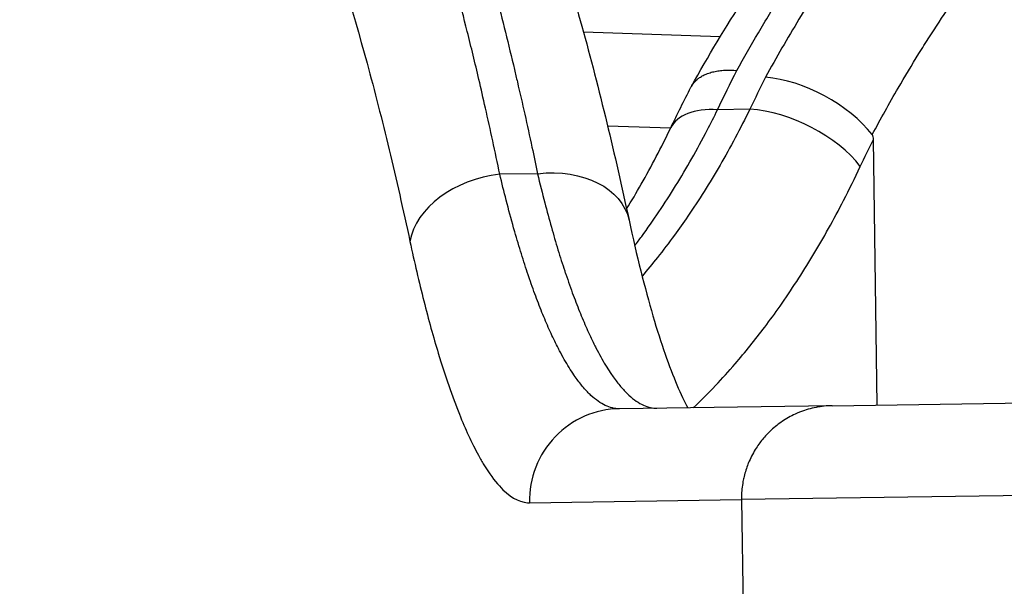
# Model space of a CAD drawing. Units: millimetres. Extents: x 1264 to 6530, y -797 to 998.
# Drawn here: x 3941 to 3968, y -462 to -447 of the extents above; entities that cross this region are included whole.
import ezdxf

# ---------------------------------------------------------------- set-up
doc = ezdxf.new("R2010")
doc.units = ezdxf.units.MM
doc.header["$MEASUREMENT"] = 0
doc.styles.get("Standard").update_dxf_attribs({"font": 'arial.ttf'})
doc.dimstyles.get("Standard").update_dxf_attribs({"dimtxt": 0.18, "dimasz": 0.18, "dimexe": 0.18, "dimexo": 0.0625, "dimgap": 0.09, "dimtad": 0, "dimtih": 1, "dimtoh": 1, "dimdec": 4, "dimzin": 0, "dimdsep": 46, "dimtxsty": 'Standard', "dimcen": 0.09, "dimadec": 0, "dimazin": 0, "dimtfac": 1, "dimtdec": 4, "dimtofl": 0, "dimtmove": 0, "dimatfit": 3, "dimfxl": 1, "dimtolj": 1, "dimtzin": 0, "dimarcsym": 0})

# ---------------------------------------------------------------- blocks, each defined once
blk = doc.blocks.new('*D6')
at = {"color": 0, "lineweight": -2, "ltscale": 4, "transparency": 16777216}
for p, q in [((3858.055, 802.953), (3827.876, 802.953)), ((3828.056, 752.953), (3828.056, -746.845)), ((3858.056, -796.845), (3827.876, -796.845))]:
    blk.add_line(p, q, dxfattribs=at)
at = {"color": 0, "ltscale": 4, "transparency": 16777216}
for points in [[(3819.723, 752.953), (3836.389, 752.953), (3828.056, 802.953)], [(3819.723, -746.845), (3836.389, -746.845), (3828.056, -796.845)]]:
    blk.add_solid(points, dxfattribs=at)
at = {"layer": 'Defpoints', "color": 0, "ltscale": 4, "transparency": 16777216}
for p in [(3917.978, 802.953, -0.714), (3828.056, -796.845), (4069.548, -796.845, -0.714)]:
    blk.add_point(p, dxfattribs=at)
at = {"color": 0, "ltscale": 4, "transparency": 16777216, "insert": (3762.21, 3.054), "char_height": 80, "attachment_point": 5, "rotation": 90}
blk.add_mtext('\\A1;{\\fArial|b0|i0|c162|p34;160}', dxfattribs=at)

msp = doc.modelspace()

# ---------------------------------------------------------------- linework, layer by layer
at = {"ltscale": 4, "extrusion": (2.22045e-16, 1, -2.22045e-16)}
for p, q in [((3950.57663, -447.17375, -0.71415), (3950.57663, -447.17375, -0.71415)), ((3954.58637, -447.30915, -0.71415), (3954.58637, -447.30915, -0.71415)), ((3960.40257, -447.50556, -0.71415), (3956.71342, -447.38098, -0.71415)), ((3961.20534, -449.45778, -0.71415), (3960.33275, -449.47033, -0.71415)), ((3951.25489, -449.69808, -0.71415), (3951.25489, -449.69808, -0.71415)), ((3957.36234, -449.90432, -0.71415), (3959.06735, -449.96189, -0.71415)), ((3964.64368, -457.43773, -0.71415), (3964.54059, -450.26988, -0.71415)), ((3955.47146, -451.19579, -0.71415), (3954.45214, -451.21046, -0.71415)), ((3963.43067, -457.45518, -0.71415), (3979.08991, -457.22996, -0.71415)), ((3963.43067, -457.45518, -0.71415), (3957.68069, -457.53788, -0.71415)), ((3977.22019, -459.75711, -0.71415), (3960.97866, -459.9907, -0.71415)), ((3955.25051, -460.07309, -0.71415), (3960.97866, -459.9907, -0.71415)), ((3960.97866, -459.9907, -0.71415), (3961.22314, -476.98894, -0.71415))]:
    msp.add_line(p, q, dxfattribs=at)
at = {"ltscale": 4}
for centre, major_axis, ratio, start_param, end_param in [((3951.90566, -449.72021, -0.71415), (-1.21828, 2.15724), 0.00001289, 0.00000037, 0.00005267), ((3993.42099, -482.51175, -0.71415), (9.08974, -52.59894), 0.69775983, -2.38555544, -2.36451612), ((3962.60139, -450.20691, -0.71415), (2.20919, -1.17085), 0.50792961, -5.43606891, -4.01037647), ((3961.32105, -451.04394, -0.71415), (-2.25266, 1.08421), 0.50913633, -0.89028473, -0.00000043), ((3962.19365, -451.03139, -0.71415), (-2.252, 1.08558), 0.50877031, -2.36498854, -0.88997425), ((3954.47768, -452.98604, -0.71415), (-2.44411, -0.52565), 0.70336899, -1.71059953, -0.27712262), ((3957.71664, -460.03762, -0.71415), (-0.03595, 2.49974), 0.98655301, 0, 1.57079633), ((3952.15023, -460.11769, -0.71415), (2.11866, 0.70487), 0.00002398, -0.00000154, 0.000085)]:
    msp.add_ellipse(centre, major_axis=major_axis, ratio=ratio, start_param=start_param, end_param=end_param, dxfattribs=at)
at = {"ltscale": 4, "extrusion": (-9.24446e-32, -2.22045e-16, -1)}
msp.add_ellipse((3992.53046, -482.53083, -0.71415), major_axis=(-9.08352, 52.61402), ratio=0.69704064, start_param=-0.77736248, end_param=-0.75150458, dxfattribs=at)
at = {"ltscale": 4, "extrusion": (-7.39557e-32, -2.22045e-16, -1)}
msp.add_ellipse((3995.23691, -481.89136, -0.71415), major_axis=(-8.83749, 49.80189), ratio=0.70534555, start_param=-0.78334919, end_param=-0.76468722, dxfattribs=at)
at = {"ltscale": 4, "extrusion": (-3.69779e-32, -2.22045e-16, -1)}
msp.add_ellipse((3955.497, -452.97138, -0.71415), major_axis=(2.4443, 0.52477), ratio=0.7033945, start_param=-1.43124571, end_param=-0.00000002, dxfattribs=at)
at = {"ltscale": 4}
for points, knots in [([(3959.62617, -448.83953, -0.71415), (3960.52964, -447.21818, -0.71415), (3961.53254, -445.67328, -0.71415), (3963.73995, -442.77119, -0.71415), (3964.94978, -441.40831, -0.71415), (3967.53602, -438.92511, -0.71415), (3968.91399, -437.79464, -0.71415), (3971.82483, -435.76299, -0.71415), (3973.3621, -434.8551, -0.71415), (3976.58574, -433.25036, -0.71415), (3978.27894, -432.5507, -0.71415), (3981.8134, -431.34327, -0.71415), (3983.66349, -430.83666, -0.71415), (3987.50781, -429.99829, -0.71415), (3989.51171, -429.6701, -0.71415), (3993.65594, -429.17052, -0.71415), (3995.80563, -429.00381, -0.71415), (3999.10778, -428.85509, -0.71415), (4000.2456, -428.82279, -0.71415), (4001.38811, -428.80635, -0.71415)], [0.00469991, 0.00469991, 0.00469991, 0.00469991, 6.33706142, 6.33706142, 12.68676315, 12.68676315, 18.9032754, 18.9032754, 25.05886332, 25.05886332, 31.2413141, 31.2413141, 37.53784695, 37.53784695, 44.01162986, 44.01162986, 50.70524256, 50.70524256, 54.18951949, 54.18951949, 54.18951949, 54.18951949]), ([(3960.85464, -448.41056, -0.71415), (3961.04375, -448.0677, -0.71415), (3961.23712, -447.72861, -0.71415), (3961.63247, -447.05808, -0.71415), (3961.83446, -446.72666, -0.71415), (3962.14222, -446.23824, -0.71415), (3962.24504, -446.07771, -0.71415), (3962.67919, -445.41092, -0.71415), (3963.0194, -444.91483, -0.71415), (3963.57351, -444.14784, -0.71415), (3963.78075, -443.86951, -0.71415), (3964.37662, -443.09309, -0.71415), (3964.77338, -442.60381, -0.71415), (3965.596, -441.64427, -0.71415), (3966.02218, -441.17433, -0.71415), (3966.8784, -440.28243, -0.71415), (3967.30722, -439.85926, -0.71415), (3968.23858, -438.98924, -0.71415), (3968.744, -438.54512, -0.71415), (3969.46758, -437.94791, -0.71415), (3969.67253, -437.78283, -0.71415), (3970.08146, -437.46147, -0.71415), (3970.28546, -437.30497, -0.71415), (3970.66354, -437.02186, -0.71415), (3970.83706, -436.89453, -0.71415), (3971.39454, -436.49374, -0.71415), (3971.78284, -436.2269, -0.71415), (3972.66339, -435.64842, -0.71415), (3973.15848, -435.34115, -0.71415), (3974.17031, -434.74783, -0.71415), (3974.68724, -434.46205, -0.71415), (3975.74565, -433.91045, -0.71415), (3976.28738, -433.64498, -0.71415), (3976.94355, -433.34276, -0.71415), (3977.0496, -433.2945, -0.71415), (3977.75852, -432.9758, -0.71415), (3978.3714, -432.71896, -0.71415), (3979.62918, -432.22803, -0.71415), (3980.27447, -431.99444, -0.71415), (3981.49768, -431.5843, -0.71415), (3982.07283, -431.40432, -0.71415), (3983.13679, -431.094, -0.71415), (3983.62294, -430.96051, -0.71415), (3984.41683, -430.75553, -0.71415), (3984.72104, -430.68, -0.71415), (3985.21841, -430.56129, -0.71415), (3985.41083, -430.51651, -0.71415), (3986.18465, -430.34096, -0.71415), (3986.76953, -430.21847, -0.71415), (3987.78095, -430.02304, -0.71415), (3988.20571, -429.94586, -0.71415), (3989.29165, -429.76039, -0.71415), (3989.95549, -429.65807, -0.71415), (3991.30001, -429.47151, -0.71415), (3991.9808, -429.3875, -0.71415), (3993.37377, -429.23531, -0.71415), (3994.08624, -429.16772, -0.71415), (3995.51873, -429.05073, -0.71415), (3996.23872, -429.00127, -0.71415), (3997.70079, -428.91816, -0.71415), (3998.44304, -428.88478, -0.71415), (3999.91816, -428.83439, -0.71415), (4000.65078, -428.81696, -0.71415), (4001.38811, -428.80635, -0.71415)], [0, 0, 0, 0, 0.0013586838, 0.0013586838, 0.0027205158, 0.0027205158, 0.0033942603, 0.0033942603, 0.0055399959, 0.0055399959, 0.0067885205, 0.0067885205, 0.0090706333, 0.0090706333, 0.0113810116, 0.0113810116, 0.0135770411, 0.0135770411, 0.0160209442, 0.0160209442, 0.0169713014, 0.0169713014, 0.0178953013, 0.0178953013, 0.0186684315, 0.0186684315, 0.0203655616, 0.0203655616, 0.0224651475, 0.0224651475, 0.0245870707, 0.0245870707, 0.0267404655, 0.0267404655, 0.0271540822, 0.0271540822, 0.0294970738, 0.0294970738, 0.0318820547, 0.0318820547, 0.0339426027, 0.0339426027, 0.0356397328, 0.0356397328, 0.0366819946, 0.0366819946, 0.037336863, 0.037336863, 0.0393120381, 0.0393120381, 0.0407311232, 0.0407311232, 0.0429240431, 0.0429240431, 0.045142972, 0.045142972, 0.0474342701, 0.0474342701, 0.049719068, 0.049719068, 0.0520435571, 0.0520435571, 0.0543081643, 0.0543081643, 0.0543081643, 0.0543081643]), ([(4002.73421, -428.78699, -0.71415), (3999.00161, -428.84068, -0.71415), (3995.38422, -429.05895, -0.71415), (3991.88283, -429.53298, -0.71415), (3991.20365, -429.62494, -0.71415), (3990.52889, -429.72649, -0.71415), (3989.85865, -429.83829, -0.71415), (3989.83553, -429.84215, -0.71415), (3989.81241, -429.84602, -0.71415), (3989.78929, -429.8499, -0.71415), (3989.19501, -429.94971, -0.71415), (3988.60425, -430.0577, -0.71415), (3988.01705, -430.17445, -0.71415), (3987.60249, -430.25687, -0.71415), (3987.18965, -430.34368, -0.71415), (3986.7787, -430.43504, -0.71415), (3986.75632, -430.44001, -0.71415), (3986.73394, -430.445, -0.71415), (3986.71156, -430.45001, -0.71415), (3986.4103, -430.51738, -0.71415), (3986.10969, -430.5873, -0.71415), (3985.81069, -430.65961, -0.71415), (3985.62717, -430.70399, -0.71415), (3985.44424, -430.74928, -0.71415), (3985.26216, -430.79543, -0.71415), (3985.24112, -430.80076, -0.71415), (3985.2201, -430.8061, -0.71415), (3985.19909, -430.81146, -0.71415), (3984.71927, -430.93371, -0.71415), (3984.24475, -431.06205, -0.71415), (3983.77549, -431.19663, -0.71415), (3983.75644, -431.20209, -0.71415), (3983.73741, -431.20756, -0.71415), (3983.71838, -431.21305, -0.71415), (3983.0428, -431.4077, -0.71415), (3982.37812, -431.61529, -0.71415), (3981.72418, -431.83635, -0.71415), (3981.08178, -432.05351, -0.71415), (3980.44975, -432.28366, -0.71415), (3979.82796, -432.52729, -0.71415), (3979.26188, -432.7491, -0.71415), (3978.70429, -432.98208, -0.71415), (3978.15513, -433.22658, -0.71415), (3978.14786, -433.22981, -0.71415), (3978.1406, -433.23305, -0.71415), (3978.13334, -433.23629, -0.71415), (3977.58268, -433.48186, -0.71415), (3977.04051, -433.73903, -0.71415), (3976.50676, -434.00825, -0.71415), (3975.45847, -434.537, -0.71415), (3974.44262, -435.1123, -0.71415), (3973.45896, -435.73759, -0.71415), (3973.33092, -435.81898, -0.71415), (3973.20342, -435.90122, -0.71415), (3973.07647, -435.98431, -0.71415), (3973.06778, -435.99, -0.71415), (3973.05909, -435.99569, -0.71415), (3973.05041, -436.00139, -0.71415), (3972.65963, -436.25768, -0.71415), (3972.27402, -436.52211, -0.71415), (3971.89358, -436.79493, -0.71415), (3971.88052, -436.8043, -0.71415), (3971.86747, -436.81367, -0.71415), (3971.85443, -436.82305, -0.71415), (3971.65117, -436.96926, -0.71415), (3971.44947, -437.11784, -0.71415), (3971.24974, -437.26846, -0.71415), (3971.08049, -437.39609, -0.71415), (3970.91267, -437.52519, -0.71415), (3970.74654, -437.65554, -0.71415), (3970.72923, -437.66912, -0.71415), (3970.71194, -437.68272, -0.71415), (3970.69466, -437.69633, -0.71415), (3970.17649, -438.10459, -0.71415), (3969.67304, -438.52639, -0.71415), (3969.18396, -438.96155, -0.71415), (3968.98341, -439.13998, -0.71415), (3968.78527, -439.32068, -0.71415), (3968.58948, -439.50363, -0.71415), (3968.56433, -439.52713, -0.71415), (3968.53921, -439.55067, -0.71415), (3968.51414, -439.57425, -0.71415), (3968.07628, -439.98597, -0.71415), (3967.65024, -440.40903, -0.71415), (3967.23562, -440.84355, -0.71415), (3966.80287, -441.29707, -0.71415), (3966.38256, -441.76306, -0.71415), (3965.97425, -442.24163, -0.71415), (3965.56851, -442.7172, -0.71415), (3965.17462, -443.2052, -0.71415), (3964.79217, -443.70571, -0.71415), (3964.75398, -443.75569, -0.71415), (3964.7159, -443.8058, -0.71415), (3964.67793, -443.85604, -0.71415), (3964.35849, -444.2787, -0.71415), (3964.04712, -444.71023, -0.71415), (3963.7436, -445.15075, -0.71415), (3963.53673, -445.45101, -0.71415), (3963.3335, -445.75544, -0.71415), (3963.13387, -446.06409, -0.71415), (3963.09065, -446.13091, -0.71415), (3963.04761, -446.19793, -0.71415), (3963.00472, -446.26514, -0.71415), (3962.84432, -446.51657, -0.71415), (3962.6862, -446.77094, -0.71415), (3962.53055, -447.02784, -0.71415), (3962.22012, -447.54019, -0.71415), (3961.91931, -448.06283, -0.71415), (3961.62889, -448.59405, -0.71415)], [0, 0, 0, 0, 0.0112651571, 0.0112651571, 0.0112651571, 0.0134502991, 0.0134502991, 0.0134502991, 0.0135256878, 0.0135256878, 0.0135256878, 0.0154640816, 0.0154640816, 0.0154640816, 0.016832565, 0.016832565, 0.016832565, 0.0169071098, 0.0169071098, 0.0169071098, 0.0179107, 0.0179107, 0.0179107, 0.0185266659, 0.0185266659, 0.0185266659, 0.0185978208, 0.0185978208, 0.0185978208, 0.0202225967, 0.0202225967, 0.0202225967, 0.0202885317, 0.0202885317, 0.0202885317, 0.0226297842, 0.0226297842, 0.0226297842, 0.0249297441, 0.0249297441, 0.0249297441, 0.0270236817, 0.0270236817, 0.0270236817, 0.0270513756, 0.0270513756, 0.0270513756, 0.0291518827, 0.0291518827, 0.0291518827, 0.0332772326, 0.0332772326, 0.0332772326, 0.0338142196, 0.0338142196, 0.0338142196, 0.0338509834, 0.0338509834, 0.0338509834, 0.0355049305, 0.0355049305, 0.0355049305, 0.0355616859, 0.0355616859, 0.0355616859, 0.0364461488, 0.0364461488, 0.0364461488, 0.0371956415, 0.0371956415, 0.0371956415, 0.0372737419, 0.0372737419, 0.0372737419, 0.039616444, 0.039616444, 0.039616444, 0.0405770635, 0.0405770635, 0.0405770635, 0.0407004699, 0.0407004699, 0.0407004699, 0.0428554643, 0.0428554643, 0.0428554643, 0.0451047387, 0.0451047387, 0.0451047387, 0.0473399074, 0.0473399074, 0.0473399074, 0.0475631281, 0.0475631281, 0.0475631281, 0.0494412334, 0.0494412334, 0.0494412334, 0.0507213293, 0.0507213293, 0.0507213293, 0.0509984588, 0.0509984588, 0.0509984588, 0.052035149, 0.052035149, 0.052035149, 0.0541027434, 0.0541027434, 0.0541027434, 0.0541027434]), ([(3954.45214, -451.21046, -0.71415), (3954.32576, -450.6039, -0.71415), (3954.19667, -450.00879, -0.71415), (3954.00605, -449.16503, -0.71415), (3953.94676, -448.90728, -0.71415), (3953.78458, -448.21504, -0.71415), (3953.68056, -447.78463, -0.71415), (3953.47996, -446.9804, -0.71415), (3953.38371, -446.60527, -0.71415), (3953.14734, -445.71009, -0.71415), (3953.00622, -445.19703, -0.71415), (3952.71804, -444.19157, -0.71415), (3952.57095, -443.69941, -0.71415), (3952.27906, -442.76324, -0.71415), (3952.13451, -442.31806, -0.71415), (3951.82731, -441.41006, -0.71415), (3951.66425, -440.94942, -0.71415), (3951.33209, -440.0534, -0.71415), (3951.16298, -439.61811, -0.71415), (3950.81865, -438.77327, -0.71415), (3950.64342, -438.36378, -0.71415), (3950.28707, -437.57164, -0.71415), (3950.10596, -437.18898, -0.71415), (3949.73804, -436.45128, -0.71415), (3949.55126, -436.09617, -0.71415), (3949.23943, -435.53505, -0.71415), (3949.11621, -435.32117, -0.71415), (3948.82406, -434.83243, -0.71415), (3948.65398, -434.56195, -0.71415), (3948.37241, -434.13715, -0.71415), (3948.26236, -433.97666, -0.71415), (3947.95873, -433.54904, -0.71415), (3947.76417, -433.29157, -0.71415), (3947.47201, -432.929, -0.71415), (3947.37591, -432.81353, -0.71415), (3947.07361, -432.46204, -0.71415), (3946.86578, -432.23733, -0.71415), (3946.44445, -431.81506, -0.71415), (3946.23092, -431.61771, -0.71415), (3945.83082, -431.27824, -0.71415), (3945.64485, -431.13227, -0.71415), (3945.23406, -430.83539, -0.71415), (3945.00859, -430.6888, -0.71415), (3944.55275, -430.42477, -0.71415), (3944.32239, -430.30737, -0.71415), (3943.8571, -430.10196, -0.71415), (3943.62219, -430.01394, -0.71415), (3943.14803, -429.86739, -0.71415), (3942.9088, -429.80881, -0.71415), (3942.42661, -429.72125, -0.71415), (3942.18367, -429.69215, -0.71415), (3941.78906, -429.669, -0.71415), (3941.63889, -429.66569, -0.71415), (3941.48782, -429.66786, -0.71415)], [0, 0, 0, 0, 0.0026136052, 0.0026136052, 0.0037777736, 0.0037777736, 0.005767757, 0.005767757, 0.0075555472, 0.0075555472, 0.0101003916, 0.0101003916, 0.012667431, 0.012667431, 0.0151110944, 0.0151110944, 0.0177808011, 0.0177808011, 0.0204587311, 0.0204587311, 0.0231425651, 0.0231425651, 0.0258258252, 0.0258258252, 0.0285031066, 0.0285031066, 0.0302221888, 0.0302221888, 0.0325361479, 0.0325361479, 0.0339999624, 0.0339999624, 0.0365409898, 0.0365409898, 0.037777736, 0.037777736, 0.0404126991, 0.0404126991, 0.0430656109, 0.0430656109, 0.0453332832, 0.0453332832, 0.0480316172, 0.0480316172, 0.0507333225, 0.0507333225, 0.0534333683, 0.0534333683, 0.0561286385, 0.0561286385, 0.0588118309, 0.0588118309, 0.0604443776, 0.0604443776, 0.0604443776, 0.0604443776]), ([(3943.10344, -429.67121, -0.71415), (3943.34821, -429.69058, -0.71415), (3943.59047, -429.7247, -0.71415), (3944.07092, -429.82234, -0.71415), (3944.3091, -429.88595, -0.71415), (3944.78131, -430.04264, -0.71415), (3945.01533, -430.13581, -0.71415), (3945.4786, -430.35147, -0.71415), (3945.70785, -430.47397, -0.71415), (3946.16132, -430.74813, -0.71415), (3946.38555, -430.89975, -0.71415), (3946.69979, -431.13526, -0.71415), (3946.79176, -431.20703, -0.71415), (3947.1003, -431.45746, -0.71415), (3947.31499, -431.64787, -0.71415), (3947.73862, -432.05629, -0.71415), (3947.94759, -432.27413, -0.71415), (3948.30969, -432.68084, -0.71415), (3948.46379, -432.86345, -0.71415), (3948.81323, -433.2996, -0.71415), (3949.00776, -433.55851, -0.71415), (3949.28253, -433.9477, -0.71415), (3949.3644, -434.0667, -0.71415), (3949.55502, -434.35095, -0.71415), (3949.66344, -434.51816, -0.71415), (3949.87859, -434.8611, -0.71415), (3949.98533, -435.03683, -0.71415), (3950.14343, -435.30555, -0.71415), (3950.19556, -435.39554, -0.71415), (3950.43862, -435.82167, -0.71415), (3950.62661, -436.17017, -0.71415), (3950.99683, -436.89449, -0.71415), (3951.17906, -437.27039, -0.71415), (3951.53769, -438.04915, -0.71415), (3951.71408, -438.45205, -0.71415), (3952.06085, -439.28403, -0.71415), (3952.23122, -439.71308, -0.71415), (3952.56579, -440.59646, -0.71415), (3952.73, -441.05071, -0.71415), (3952.96445, -441.72955, -0.71415), (3953.03689, -441.94364, -0.71415), (3953.26322, -442.62623, -0.71415), (3953.41508, -443.10451, -0.71415), (3953.71267, -444.08276, -0.71415), (3953.85843, -444.58255, -0.71415), (3954.11957, -445.51612, -0.71415), (3954.23575, -445.94581, -0.71415), (3954.43526, -446.70916, -0.71415), (3954.51938, -447.03917, -0.71415), (3954.68564, -447.70784, -0.71415), (3954.76778, -448.04648, -0.71415), (3954.87506, -448.4998, -0.71415), (3954.90112, -448.6108, -0.71415), (3955.06121, -449.2981, -0.71415), (3955.19248, -449.88528, -0.71415), (3955.37157, -450.71935, -0.71415), (3955.42173, -450.9567, -0.71415), (3955.47146, -451.19579, -0.71415)], [0, 0, 0, 0, 0.0026442329, 0.0026442329, 0.0052984114, 0.0052984114, 0.0079613267, 0.0079613267, 0.0106255714, 0.0106255714, 0.0132871098, 0.0132871098, 0.0143952583, 0.0143952583, 0.017021208, 0.017021208, 0.0196316821, 0.0196316821, 0.0215928875, 0.0215928875, 0.0241145762, 0.0241145762, 0.0251917021, 0.0251917021, 0.0266336972, 0.0266336972, 0.0280760039, 0.0280760039, 0.0287905166, 0.0287905166, 0.0314247295, 0.0314247295, 0.0340660514, 0.0340660514, 0.0367115764, 0.0367115764, 0.0393557094, 0.0393557094, 0.0419930876, 0.0419930876, 0.0431857749, 0.0431857749, 0.0457482626, 0.0457482626, 0.0482922447, 0.0482922447, 0.0503834041, 0.0503834041, 0.0519341422, 0.0519341422, 0.0534826483, 0.0534826483, 0.0539822187, 0.0539822187, 0.0565645173, 0.0565645173, 0.0575810333, 0.0575810333, 0.0575810333, 0.0575810333]), ([(3943.32885, -429.67725, -0.71415), (3944.21279, -429.74444, -0.71415), (3945.08984, -429.9481, -0.71415), (3946.75993, -430.61084, -0.71415), (3947.55424, -431.0696, -0.71415), (3949.07091, -432.216, -0.71415), (3949.79496, -432.91752, -0.71415), (3951.19377, -434.57218, -0.71415), (3951.86594, -435.54389, -0.71415), (3953.1503, -437.74557, -0.71415), (3953.7623, -438.98971, -0.71415), (3954.90875, -441.70899, -0.71415), (3955.44479, -443.1864, -0.71415), (3956.44442, -446.34917, -0.71415), (3956.90967, -448.03694, -0.71415), (3957.54971, -450.67708, -0.71415), (3957.74889, -451.5504, -0.71415), (3957.9413, -452.44661, -0.71415)], [0, 0, 0, 0, 6.9761893, 6.9761893, 13.9769516, 13.9769516, 21.30996345, 21.30996345, 29.15664401, 29.15664401, 37.31825039, 37.31825039, 45.46359531, 45.46359531, 53.52733799, 53.52733799, 57.35282399, 57.35282399, 57.35282399, 57.35282399]), ([(3964.50986, -450.14131, -0.71415), (3964.73661, -449.71665, -0.71415), (3964.97037, -449.29754, -0.71415), (3965.21074, -448.885, -0.71415), (3965.39324, -448.57179, -0.71415), (3965.57959, -448.26226, -0.71415), (3965.76951, -447.95715, -0.71415), (3965.81494, -447.88416, -0.71415), (3965.86058, -447.81142, -0.71415), (3965.90643, -447.73891, -0.71415), (3966.26446, -447.17271, -0.71415), (3966.6353, -446.62104, -0.71415), (3967.01943, -446.08371, -0.71415), (3967.12158, -445.94083, -0.71415), (3967.22466, -445.79895, -0.71415), (3967.3287, -445.65809, -0.71415), (3967.36889, -445.60367, -0.71415), (3967.40923, -445.54939, -0.71415), (3967.44971, -445.49527, -0.71415), (3967.81747, -445.00355, -0.71415), (3968.19693, -444.52426, -0.71415), (3968.58861, -444.05731, -0.71415), (3968.97396, -443.59789, -0.71415), (3969.37114, -443.15042, -0.71415), (3969.78061, -442.71486, -0.71415), (3970.1477, -442.32438, -0.71415), (3970.52467, -441.94346, -0.71415), (3970.91184, -441.57206, -0.71415), (3970.9411, -441.544, -0.71415), (3970.97041, -441.51599, -0.71415), (3970.99978, -441.48804, -0.71415), (3971.40218, -441.10506, -0.71415), (3971.81557, -440.7323, -0.71415), (3972.24042, -440.36979, -0.71415), (3972.47443, -440.17011, -0.71415), (3972.71197, -439.97351, -0.71415), (3972.95297, -439.78008, -0.71415), (3972.97705, -439.76076, -0.71415), (3973.00116, -439.74146, -0.71415), (3973.02532, -439.72219, -0.71415), (3973.24331, -439.54832, -0.71415), (3973.46452, -439.37674, -0.71415), (3973.6882, -439.20805, -0.71415), (3973.80475, -439.12015, -0.71415), (3973.92197, -439.03304, -0.71415), (3974.03976, -438.94679, -0.71415), (3974.06137, -438.93097, -0.71415), (3974.08299, -438.91518, -0.71415), (3974.10464, -438.89941, -0.71415), (3974.45215, -438.64634, -0.71415), (3974.80436, -438.40087, -0.71415), (3975.16126, -438.16277, -0.71415), (3975.18031, -438.15006, -0.71415), (3975.19937, -438.13738, -0.71415), (3975.21844, -438.12471, -0.71415), (3975.82976, -437.7188, -0.71415), (3976.45479, -437.33438, -0.71415), (3977.09363, -436.97044, -0.71415), (3977.72448, -436.61106, -0.71415), (3978.3688, -436.27166, -0.71415), (3979.02663, -435.9513, -0.71415), (3979.33356, -435.80182, -0.71415), (3979.64344, -435.65649, -0.71415), (3979.95625, -435.5152, -0.71415), (3979.96655, -435.51055, -0.71415), (3979.97685, -435.50591, -0.71415), (3979.98715, -435.50127, -0.71415), (3980.61789, -435.2171, -0.71415), (3981.26059, -434.94938, -0.71415), (3981.91539, -434.69745, -0.71415), (3982.55993, -434.44947, -0.71415), (3983.2162, -434.21679, -0.71415), (3983.88431, -433.9988, -0.71415), (3984.33382, -433.85213, -0.71415), (3984.7887, -433.71212, -0.71415), (3985.24895, -433.57856, -0.71415), (3985.25357, -433.57722, -0.71415), (3985.2582, -433.57588, -0.71415), (3985.26282, -433.57454, -0.71415), (3985.72021, -433.44198, -0.71415), (3986.18294, -433.3158, -0.71415), (3986.65104, -433.19584, -0.71415), (3986.65482, -433.19487, -0.71415), (3986.6586, -433.19391, -0.71415), (3986.66238, -433.19294, -0.71415), (3986.93904, -433.12211, -0.71415), (3987.21771, -433.05344, -0.71415), (3987.49752, -432.98706, -0.71415), (3987.69194, -432.94094, -0.71415), (3987.88691, -432.89592, -0.71415), (3988.08213, -432.85207, -0.71415), (3988.08526, -432.85136, -0.71415), (3988.0884, -432.85066, -0.71415), (3988.09153, -432.84996, -0.71415), (3988.8808, -432.67281, -0.71415), (3989.67679, -432.51386, -0.71415), (3990.47932, -432.37138, -0.71415), (3990.6496, -432.34115, -0.71415), (3990.82017, -432.31166, -0.71415), (3990.99103, -432.2829, -0.71415), (3991.76461, -432.15267, -0.71415), (3992.54413, -432.03714, -0.71415), (3993.32955, -431.93513, -0.71415), (3996.51886, -431.52087, -0.71415), (3999.80563, -431.32937, -0.71415), (4003.18457, -431.28077, -0.71415)], [-0.0000682416, -0.0000682416, -0.0000682416, -0.0000682416, 0.0015844768, 0.0015844768, 0.0015844768, 0.0028392579, 0.0028392579, 0.0028392579, 0.0031393966, 0.0031393966, 0.0031393966, 0.005483036, 0.005483036, 0.005483036, 0.0061062428, 0.0061062428, 0.0061062428, 0.0063470348, 0.0063470348, 0.0063470348, 0.008534633, 0.008534633, 0.008534633, 0.0106869498, 0.0106869498, 0.0106869498, 0.0126165174, 0.0126165174, 0.0126165174, 0.0127623112, 0.0127623112, 0.0127623112, 0.014759804, 0.014759804, 0.014759804, 0.015860027, 0.015860027, 0.015860027, 0.0159699494, 0.0159699494, 0.0159699494, 0.0169619987, 0.0169619987, 0.0169619987, 0.0174789348, 0.0174789348, 0.0174789348, 0.0175737685, 0.0175737685, 0.0175737685, 0.0190963426, 0.0190963426, 0.0190963426, 0.0191775876, 0.0191775876, 0.0191775876, 0.0217818264, 0.0217818264, 0.0217818264, 0.0243534815, 0.0243534815, 0.0243534815, 0.025553379, 0.025553379, 0.025553379, 0.025592864, 0.025592864, 0.025592864, 0.0280107517, 0.0280107517, 0.0280107517, 0.0303907606, 0.0303907606, 0.0303907606, 0.0319920644, 0.0319920644, 0.0319920644, 0.0320081404, 0.0320081404, 0.0320081404, 0.0335991143, 0.0335991143, 0.0335991143, 0.0336119596, 0.0336119596, 0.0336119596, 0.0345520903, 0.0345520903, 0.0345520903, 0.0352052954, 0.0352052954, 0.0352052954, 0.0352157787, 0.0352157787, 0.0352157787, 0.0378564668, 0.0378564668, 0.0378564668, 0.0384167411, 0.0384167411, 0.0384167411, 0.0409534005, 0.0409534005, 0.0409534005, 0.0512539697, 0.0512539697, 0.0512539697, 0.0512539697]), ([(3939.12867, -432.20205, -0.71415), (3939.90778, -432.19085, -0.71415), (3940.66283, -432.32066, -0.71415), (3941.97041, -432.80221, -0.71415), (3942.53173, -433.10056, -0.71415), (3943.70134, -433.92106, -0.71415), (3944.30561, -434.46886, -0.71415), (3945.18626, -435.46324, -0.71415), (3945.47551, -435.82354, -0.71415), (3946.04556, -436.60336, -0.71415), (3946.32441, -437.02028, -0.71415), (3947.04134, -438.18549, -0.71415), (3947.46914, -438.97672, -0.71415), (3948.2949, -440.69992, -0.71415), (3948.69272, -441.63243, -0.71415), (3949.24557, -443.07855, -0.71415), (3949.41254, -443.53656, -0.71415), (3950.02796, -445.30502, -0.71415), (3950.45773, -446.70554, -0.71415), (3951.07215, -448.9686, -0.71415), (3951.27125, -449.74775, -0.71415), (3951.65719, -451.35014, -0.71415), (3951.84424, -452.17422, -0.71415), (3952.02566, -453.02131, -0.71415)], [0, 0, 0, 0, 0.0080514724, 0.0080514724, 0.01438182, 0.01438182, 0.02157273, 0.02157273, 0.025168185, 0.025168185, 0.02876364, 0.02876364, 0.0346350263, 0.0346350263, 0.0405302627, 0.0405302627, 0.04314546, 0.04314546, 0.05033637, 0.05033637, 0.053931825, 0.053931825, 0.05752728, 0.05752728, 0.05752728, 0.05752728]), ([(3959.61366, -448.86274, -0.71415), (3959.62148, -448.8475, -0.71415), (3959.62989, -448.8326, -0.71415), (3959.63886, -448.81806, -0.71415), (3959.65878, -448.78577, -0.71415), (3959.68165, -448.75499, -0.71415), (3959.7074, -448.72589, -0.71415), (3959.73293, -448.69703, -0.71415), (3959.7613, -448.66983, -0.71415), (3959.79239, -448.64444, -0.71415), (3959.8031, -448.63569, -0.71415), (3959.81412, -448.62716, -0.71415), (3959.82547, -448.61885, -0.71415), (3959.85486, -448.59732, -0.71415), (3959.88618, -448.57739, -0.71415), (3959.91939, -448.55903, -0.71415), (3959.95293, -448.54049, -0.71415), (3959.98839, -448.52355, -0.71415), (3960.02577, -448.5082, -0.71415), (3960.04904, -448.49864, -0.71415), (3960.07306, -448.4897, -0.71415), (3960.09783, -448.48137, -0.71415), (3960.14031, -448.4671, -0.71415), (3960.18498, -448.45467, -0.71415), (3960.23168, -448.44414, -0.71415), (3960.27784, -448.43374, -0.71415), (3960.32597, -448.42521, -0.71415), (3960.37585, -448.41861, -0.71415), (3960.42547, -448.41204, -0.71415), (3960.47681, -448.40738, -0.71415), (3960.52964, -448.40464, -0.71415), (3960.58221, -448.40192, -0.71415), (3960.63625, -448.40111, -0.71415), (3960.69148, -448.40218, -0.71415), (3960.74484, -448.40322, -0.71415), (3960.79932, -448.40603, -0.71415), (3960.85464, -448.41056, -0.71415)], [0.00197625661, 0.00197625661, 0.00197625661, 0.00197625661, 0.00207646267, 0.00207646267, 0.00207646267, 0.00229899352, 0.00229899352, 0.00229899352, 0.00251961147, 0.00251961147, 0.00251961147, 0.00259557834, 0.00259557834, 0.00259557834, 0.0027923636, 0.0027923636, 0.0027923636, 0.00299101672, 0.00299101672, 0.00299101672, 0.003114694, 0.003114694, 0.003114694, 0.00332677918, 0.00332677918, 0.00332677918, 0.00353643334, 0.00353643334, 0.00353643334, 0.00374495551, 0.00374495551, 0.00374495551, 0.00395245441, 0.00395245441, 0.00395245441, 0.00415292534, 0.00415292534, 0.00415292534, 0.00415292534]), ([(3958.09575, -453.13969, -0.71415), (3958.15852, -453.05677, -0.71415), (3958.22108, -452.97273, -0.71415), (3958.44088, -452.67239, -0.71415), (3958.59593, -452.45133, -0.71415), (3958.90179, -451.99649, -0.71415), (3959.05257, -451.76264, -0.71415), (3959.34888, -451.28329, -0.71415), (3959.49441, -451.03779, -0.71415), (3959.77945, -450.53602, -0.71415), (3959.91899, -450.27979, -0.71415), (3960.14939, -449.83803, -0.71415), (3960.24177, -449.65555, -0.71415), (3960.33275, -449.47033, -0.71415)], [0.01409097503, 0.01409097503, 0.01409097503, 0.01409097503, 0.01449807093, 0.01449807093, 0.01552648537, 0.01552648537, 0.01656006799, 0.01656006799, 0.01759378447, 0.01759378447, 0.01862401509, 0.01862401509, 0.01933076123, 0.01933076123, 0.01933076123, 0.01933076123]), ([(3961.20534, -449.45778, -0.71415), (3961.07655, -449.71954, -0.71415), (3960.94514, -449.97544, -0.71415), (3960.67611, -450.4781, -0.71415), (3960.53844, -450.72474, -0.71415), (3960.25796, -451.20714, -0.71415), (3960.11513, -451.44287, -0.71415), (3959.82476, -451.90304, -0.71415), (3959.67722, -452.12747, -0.71415), (3959.40873, -452.5196, -0.71415), (3959.28859, -452.68944, -0.71415), (3959.01638, -453.06188, -0.71415), (3958.86359, -453.26252, -0.71415), (3958.57233, -453.62945, -0.71415), (3958.43431, -453.79699, -0.71415), (3958.29478, -453.96007, -0.71415)], [0, 0, 0, 0, 0.00099900425, 0.00099900425, 0.00200739256, 0.00200739256, 0.00301863663, 0.00301863663, 0.00403093474, 0.00403093474, 0.0048339593, 0.0048339593, 0.00583049474, 0.00583049474, 0.00670937178, 0.00670937178, 0.00670937178, 0.00670937178]), ([(3957.8767, -452.14773, -0.71415), (3958.01075, -451.93015, -0.71415), (3958.14296, -451.70705, -0.71415), (3958.54782, -450.99605, -0.71415), (3958.81392, -450.48846, -0.71415), (3959.06839, -449.95974, -0.71415)], [16.97622093, 16.97622093, 16.97622093, 16.97622093, 17.96796163, 17.96796163, 20.06510562, 20.06510562, 20.06510562, 20.06510562]), ([(3964.54059, -450.26988, -0.71415), (3964.54025, -450.24652, -0.71415), (3964.53846, -450.22198, -0.71415), (3964.53115, -450.18642, -0.71415), (3964.52741, -450.17372, -0.71415), (3964.52029, -450.15791, -0.71415), (3964.5181, -450.15372, -0.71415), (3964.51387, -450.14678, -0.71415), (3964.51192, -450.14395, -0.71415), (3964.50986, -450.14131, -0.71415)], [-0.0139694202, -0.0139694202, -0.0139694202, -0.0139694202, -0.0069476683, -0.0069476683, -0.0028261188, -0.0028261188, -0.0012264123, -0.0012264123, -0.0000012643, -0.0000012643, -0.0000012643, -0.0000012643]), ([(3959.67745, -457.50916, -0.71415), (3959.8788, -457.31949, -0.71415), (3960.07946, -457.11949, -0.71415), (3960.456, -456.72291, -0.71415), (3960.63215, -456.52847, -0.71415), (3961.07935, -456.0113, -0.71415), (3961.34611, -455.68047, -0.71415), (3961.74618, -455.14965, -0.71415), (3961.88362, -454.96073, -0.71415), (3962.32375, -454.33432, -0.71415), (3962.61984, -453.87963, -0.71415), (3963.19279, -452.92875, -0.71415), (3963.46971, -452.43275, -0.71415), (3963.89023, -451.61805, -0.71415), (3964.04031, -451.31399, -0.71415), (3964.18709, -451.00272, -0.71415)], [0.0109691957, 0.0109691957, 0.0109691957, 0.0109691957, 0.0122290316, 0.0122290316, 0.0133473623, 0.0133473623, 0.0150888338, 0.0150888338, 0.0160168347, 0.0160168347, 0.01809691, 0.01809691, 0.0201681847, 0.0201681847, 0.0213557796, 0.0213557796, 0.0213557796, 0.0213557796]), ([(3957.68069, -457.53788, -0.71415), (3957.61839, -457.53877, -0.71415), (3957.55583, -457.5319, -0.71415), (3957.42959, -457.50279, -0.71415), (3957.36589, -457.48041, -0.71415), (3957.23778, -457.42023, -0.71415), (3957.17336, -457.38239, -0.71415), (3957.04388, -457.29131, -0.71415), (3956.97883, -457.23805, -0.71415), (3956.8985, -457.16309, -0.71415), (3956.88345, -457.14865, -0.71415), (3956.79961, -457.06602, -0.71415), (3956.73058, -456.98976, -0.71415), (3956.59567, -456.82463, -0.71415), (3956.52982, -456.73664, -0.71415), (3956.46009, -456.63557, -0.71415), (3956.45641, -456.63023, -0.71415), (3956.40981, -456.5621, -0.71415), (3956.36674, -456.49598, -0.71415), (3956.28055, -456.35729, -0.71415), (3956.23743, -456.28473, -0.71415), (3956.15128, -456.13336, -0.71415), (3956.10824, -456.05454, -0.71415), (3956.05461, -455.95233, -0.71415), (3956.04386, -455.93164, -0.71415), (3955.9671, -455.78247, -0.71415), (3955.9014, -455.64722, -0.71415), (3955.77037, -455.36225, -0.71415), (3955.70504, -455.21247, -0.71415), (3955.57509, -454.89901, -0.71415), (3955.51047, -454.73533, -0.71415), (3955.38217, -454.39451, -0.71415), (3955.31848, -454.21741, -0.71415), (3955.24275, -453.99714, -0.71415), (3955.23031, -453.96064, -0.71415), (3955.15658, -453.74241, -0.71415), (3955.09566, -453.55439, -0.71415), (3954.97519, -453.16663, -0.71415), (3954.91564, -452.967, -0.71415), (3954.84651, -452.72569, -0.71415), (3954.83649, -452.6905, -0.71415), (3954.75846, -452.41435, -0.71415), (3954.69139, -452.16589, -0.71415), (3954.56678, -451.68267, -0.71415), (3954.50903, -451.44954, -0.71415), (3954.45214, -451.21046, -0.71415)], [0, 0, 0, 0, 0.001015688, 0.001015688, 0.0020415652, 0.0020415652, 0.0030711787, 0.0030711787, 0.00410314, 0.00410314, 0.0043407971, 0.0043407971, 0.0054259964, 0.0054259964, 0.0064540263, 0.0064540263, 0.0065111957, 0.0065111957, 0.0071789477, 0.0071789477, 0.0078461502, 0.0078461502, 0.0085139406, 0.0085139406, 0.0086815942, 0.0086815942, 0.0097121894, 0.0097121894, 0.0107480948, 0.0107480948, 0.0117845717, 0.0117845717, 0.012818799, 0.012818799, 0.0130223914, 0.0130223914, 0.0140272045, 0.0140272045, 0.0150237409, 0.0150237409, 0.0151927899, 0.0151927899, 0.0163430035, 0.0163430035, 0.0173631885, 0.0173631885, 0.0173631885, 0.0173631885]), ([(3955.47146, -451.19579, -0.71415), (3955.53534, -451.46471, -0.71415), (3955.6003, -451.72609, -0.71415), (3955.72511, -452.20612, -0.71415), (3955.78475, -452.42633, -0.71415), (3955.90397, -452.84896, -0.71415), (3955.96326, -453.05077, -0.71415), (3956.08318, -453.44289, -0.71415), (3956.14383, -453.63309, -0.71415), (3956.21519, -453.84774, -0.71415), (3956.22552, -453.87857, -0.71415), (3956.30195, -454.10519, -0.71415), (3956.36852, -454.29352, -0.71415), (3956.49951, -454.64692, -0.71415), (3956.5639, -454.81265, -0.71415), (3956.69337, -455.13011, -0.71415), (3956.75845, -455.28187, -0.71415), (3956.88902, -455.5709, -0.71415), (3956.95452, -455.70824, -0.71415), (3957.03009, -455.85796, -0.71415), (3957.03985, -455.87712, -0.71415), (3957.09231, -455.97925, -0.71415), (3957.13519, -456.05954, -0.71415), (3957.2211, -456.21397, -0.71415), (3957.26413, -456.28812, -0.71415), (3957.3502, -456.43008, -0.71415), (3957.39325, -456.49787, -0.71415), (3957.44695, -456.5785, -0.71415), (3957.45772, -456.59448, -0.71415), (3957.53445, -456.70685, -0.71415), (3957.6002, -456.7957, -0.71415), (3957.73159, -456.95845, -0.71415), (3957.79721, -457.03229, -0.71415), (3957.86953, -457.10545, -0.71415), (3957.87646, -457.11237, -0.71415), (3957.88338, -457.11921, -0.71415), (3957.95203, -457.18699, -0.71415), (3958.02042, -457.2463, -0.71415), (3958.15313, -457.34532, -0.71415), (3958.21748, -457.38589, -0.71415), (3958.34542, -457.45154, -0.71415), (3958.40902, -457.47668, -0.71415), (3958.53518, -457.51138, -0.71415), (3958.59775, -457.52107, -0.71415), (3958.67145, -457.52337, -0.71415), (3958.68282, -457.52346, -0.71415), (3958.69419, -457.5233, -0.71415)], [0, 0, 0, 0, 0.0011625877, 0.0011625877, 0.0021989958, 0.0021989958, 0.0032083031, 0.0032083031, 0.0042260863, 0.0042260863, 0.0043979917, 0.0043979917, 0.0054974896, 0.0054974896, 0.0065477084, 0.0065477084, 0.0075967653, 0.0075967653, 0.0086412515, 0.0086412515, 0.0087959834, 0.0087959834, 0.0094724018, 0.0094724018, 0.0101483657, 0.0101483657, 0.01082507, 0.01082507, 0.0109949792, 0.0109949792, 0.0120365507, 0.0120365507, 0.0130831282, 0.0130831282, 0.0131939751, 0.0131939751, 0.0131939751, 0.014293473, 0.014293473, 0.0153359885, 0.0153359885, 0.0163742113, 0.0163742113, 0.0174038511, 0.0174038511, 0.0175919668, 0.0175919668, 0.0175919668, 0.0175919668]), ([(3957.9413, -452.44661, -0.71415), (3958.14874, -453.41284, -0.71415), (3958.36795, -454.28456, -0.71415), (3958.80698, -455.77941, -0.71415), (3959.02999, -456.4114, -0.71415), (3959.33887, -457.13953, -0.71415), (3959.43962, -457.34898, -0.71415), (3959.52736, -457.51132, -0.71415)], [0, 0, 0, 0, 4.28100129, 4.28100129, 8.55148134, 8.55148134, 10.76028435, 10.76028435, 10.76028435, 10.76028435]), ([(3952.02566, -453.02131, -0.71415), (3952.14675, -453.58674, -0.71415), (3952.27172, -454.1225, -0.71415), (3952.40012, -454.62806, -0.71415), (3952.52851, -455.13362, -0.71415), (3952.65907, -455.60403, -0.71415), (3952.79148, -456.04061, -0.71415), (3952.97791, -456.65536, -0.71415), (3953.16796, -457.20349, -0.71415), (3953.36109, -457.68449, -0.71415), (3953.44227, -457.88669, -0.71415), (3953.524, -458.07702, -0.71415), (3953.60623, -458.25545, -0.71415), (3953.69548, -458.44912, -0.71415), (3953.78556, -458.62892, -0.71415), (3953.87551, -458.79312, -0.71415), (3953.92558, -458.88451, -0.71415), (3953.97561, -458.97107, -0.71415), (3954.02544, -459.0525, -0.71415), (3954.16478, -459.28023, -0.71415), (3954.30315, -459.46945, -0.71415), (3954.44042, -459.62091, -0.71415), (3954.69871, -459.90589, -0.71415), (3954.95316, -460.05823, -0.71415), (3955.2033, -460.07211, -0.71415), (3955.21905, -460.07299, -0.71415), (3955.23479, -460.07331, -0.71415), (3955.25051, -460.07309, -0.71415)], [0, 0, 0, 0, 0.0024324318, 0.0024324318, 0.0024324318, 0.0048648636, 0.0048648636, 0.0048648636, 0.0082899436, 0.0082899436, 0.0082899436, 0.0097297272, 0.0097297272, 0.0097297272, 0.0112924078, 0.0112924078, 0.0112924078, 0.0121621589, 0.0121621589, 0.0121621589, 0.0145945907, 0.0145945907, 0.0145945907, 0.0191711654, 0.0191711654, 0.0191711654, 0.0194594543, 0.0194594543, 0.0194594543, 0.0194594543]), ([(3963.43067, -457.45518, -0.71415), (3963.3575, -457.45623, -0.71415), (3963.28427, -457.46053, -0.71415), (3963.21136, -457.46808, -0.71415), (3963.13843, -457.47562, -0.71415), (3963.06582, -457.48642, -0.71415), (3962.99388, -457.50039, -0.71415), (3962.92193, -457.51438, -0.71415), (3962.85065, -457.53154, -0.71415), (3962.78039, -457.55179, -0.71415), (3962.71004, -457.57206, -0.71415), (3962.64072, -457.59541, -0.71415), (3962.57274, -457.6217, -0.71415), (3962.54125, -457.63387, -0.71415), (3962.51005, -457.64667, -0.71415), (3962.47918, -457.66008, -0.71415), (3962.41541, -457.68777, -0.71415), (3962.35258, -457.71825, -0.71415), (3962.291, -457.75141, -0.71415), (3962.22948, -457.78454, -0.71415), (3962.16921, -457.82034, -0.71415), (3962.1105, -457.85868, -0.71415), (3962.09098, -457.87143, -0.71415), (3962.07163, -457.88446, -0.71415), (3962.05246, -457.89775, -0.71415), (3961.9977, -457.93576, -0.71415), (3961.94475, -457.97575, -0.71415), (3961.89357, -458.0177, -0.71415), (3961.8421, -458.05989, -0.71415), (3961.79243, -458.10405, -0.71415), (3961.74455, -458.15017, -0.71415), (3961.72311, -458.17082, -0.71415), (3961.70204, -458.19186, -0.71415), (3961.68133, -458.21329, -0.71415), (3961.64414, -458.25177, -0.71415), (3961.608, -458.29166, -0.71415), (3961.57311, -458.33276, -0.71415), (3961.53756, -458.37466, -0.71415), (3961.50331, -458.41783, -0.71415), (3961.47057, -458.46203, -0.71415), (3961.43782, -458.50623, -0.71415), (3961.40658, -458.55146, -0.71415), (3961.37699, -458.59745, -0.71415), (3961.34082, -458.65366, -0.71415), (3961.30702, -458.71114, -0.71415), (3961.27555, -458.76987, -0.71415), (3961.24414, -458.82853, -0.71415), (3961.21505, -458.88843, -0.71415), (3961.18831, -458.94961, -0.71415), (3961.17651, -458.97661, -0.71415), (3961.16517, -459.00386, -0.71415), (3961.1543, -459.03136, -0.71415), (3961.13299, -459.08522, -0.71415), (3961.1135, -459.13997, -0.71415), (3961.09593, -459.19534, -0.71415), (3961.07835, -459.25076, -0.71415), (3961.0627, -459.3068, -0.71415), (3961.04904, -459.36317, -0.71415), (3961.03778, -459.40961, -0.71415), (3961.02788, -459.45628, -0.71415), (3961.01933, -459.50301, -0.71415), (3961.00742, -459.56821, -0.71415), (3960.99809, -459.63381, -0.71415), (3960.99136, -459.69982, -0.71415), (3960.98468, -459.76528, -0.71415), (3960.98056, -459.83113, -0.71415), (3960.97906, -459.8974, -0.71415), (3960.97835, -459.92841, -0.71415), (3960.97822, -459.95951, -0.71415), (3960.97866, -459.9907, -0.71415)], [-0.00004912113, -0.00004912113, -0.00004912113, -0.00004912113, 0.00017151169, 0.00017151169, 0.00017151169, 0.00039220454, 0.00039220454, 0.00039220454, 0.00061292725, 0.00061292725, 0.00061292725, 0.00083391732, 0.00083391732, 0.00083391732, 0.00093627071, 0.00093627071, 0.00093627071, 0.00114762449, 0.00114762449, 0.00114762449, 0.00135876587, 0.00135876587, 0.00135876587, 0.00142896663, 0.00142896663, 0.00142896663, 0.00162957119, 0.00162957119, 0.00162957119, 0.00183134774, 0.00183134774, 0.00183134774, 0.00192166254, 0.00192166254, 0.00192166254, 0.00208380429, 0.00208380429, 0.00208380429, 0.00224908138, 0.00224908138, 0.00224908138, 0.00241435846, 0.00241435846, 0.00241435846, 0.00261633691, 0.00261633691, 0.00261633691, 0.00281802817, 0.00281802817, 0.00281802817, 0.00290705438, 0.00290705438, 0.00290705438, 0.00308142085, 0.00308142085, 0.00308142085, 0.00325595067, 0.00325595067, 0.00325595067, 0.0033997503, 0.0033997503, 0.0033997503, 0.00360038973, 0.00360038973, 0.00360038973, 0.00379934387, 0.00379934387, 0.00379934387, 0.00389244622, 0.00389244622, 0.00389244622, 0.00389244622])]:
    msp.add_open_spline(points, degree=3, knots=knots, dxfattribs=at)
for points in [[(3962.22094, -447.54758, -0.71415), (3962.22096, -447.54758, -0.71415), (3962.22098, -447.54758, -0.71415), (3962.221, -447.54758, -0.71415)], [(3959.06839, -449.95974, -0.71415), (3959.24618, -449.59033, -0.71415), (3959.42794, -449.22461, -0.71415), (3959.61366, -448.86274, -0.71415)], [(3955.65364, -455.08859, -0.71415), (3955.65366, -455.08856, -0.71415), (3955.65368, -455.08854, -0.71415), (3955.6537, -455.08852, -0.71415)], [(3953.13414, -457.0844, -0.71415), (3953.13415, -457.08439, -0.71415), (3953.13416, -457.08439, -0.71415), (3953.13416, -457.08439, -0.71415)]]:
    msp.add_open_spline(points, degree=3, dxfattribs=at)

# ---------------------------------------------------------------- dimensions: what is measured, and where the dimension line sits
dim = msp.add_linear_dim(base=(3828.05595, -796.84536), p1=(3917.97842, 802.95322, -0.71415), p2=(4069.54795, -796.84536, -0.71415), angle=90, text='{\\fArial|b0|i0|c162|p34;160}', dimstyle='Standard', override={"dimtxt": 80, "dimasz": 50, "dimgap": 25, "dimtad": 2, "dimtih": 0, "dimtoh": 0, "dimfxl": 30, "dimfxlon": 1}, dxfattribs=at)
dim.commit()
dim.dimension.update_dxf_attribs({"geometry": '*D6', "text_midpoint": (3762.21011, 3.05393)})

doc.saveas('drawing.dxf')
